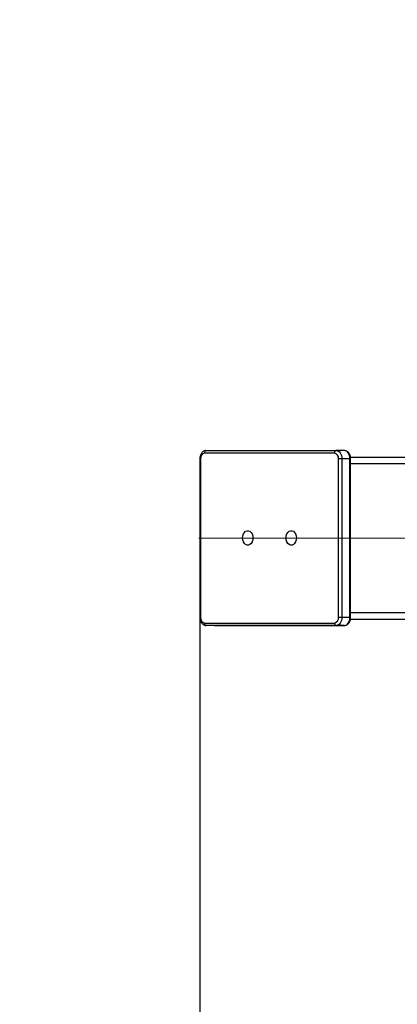
# Model space of a CAD drawing. Units: millimetres. Extents: x 507 to 1615, y 180 to 1075.
# Drawn here: x 889 to 912, y 616 to 677 of the extents above; entities that cross this region are included whole.
import ezdxf

# ---------------------------------------------------------------- set-up
doc = ezdxf.new("R2010")
doc.units = ezdxf.units.MM
doc.header["$LTSCALE"] = 100
doc.header["$PDSIZE"] = -1
doc.styles.add('SLDTEXTSTYLE0', font='TXT', dxfattribs={"width": 0.75})
doc.dimstyles.new('SLDDIMSTYLE6', dxfattribs={"dimtxt": 35, "dimasz": 33.02, "dimexe": 0, "dimexo": 0.0625, "dimgap": 8.75, "dimtad": 1, "dimdec": 0, "dimrnd": 1e-09, "dimzin": 12, "dimdsep": 46, "dimtxsty": 'SLDTEXTSTYLE0', "dimsah": 1, "dimcen": 0.09, "dimadec": 0, "dimazin": 3, "dimtfac": 1, "dimtdec": 0, "dimtofl": 0, "dimtmove": 0, "dimatfit": 3, "dimfxl": 1, "dimfrac": 2, "dimtolj": 1, "dimtzin": 12, "dimarcsym": 0})

# ---------------------------------------------------------------- blocks, each defined once
blk = doc.blocks.new('_D_11')
at = {"color": 0, "linetype": 'Continuous', "lineweight": -2}
for p, q in [((1235.637, 644.532), (1235.637, 294.367)), ((899.745, 639.632), (899.745, 294.367)), ((1202.617, 294.367), (932.765, 294.367))]:
    blk.add_line(p, q, dxfattribs=at)
at = {"color": 0}
for points in [[(932.765, 299.87), (932.765, 288.863), (899.745, 294.367)], [(1202.617, 288.863), (1202.617, 299.87), (1235.637, 294.367)]]:
    blk.add_solid(points, dxfattribs=at)
at = {"layer": 'Defpoints', "color": 0}
for p in [(1235.637, 644.595), (899.745, 639.695), (899.745, 294.367)]:
    blk.add_point(p, dxfattribs=at)
at = {"color": 0, "lineweight": 18, "insert": (1075.879, 338.117), "char_height": 35, "attachment_point": 2, "style": 'SLDTEXTSTYLE0'}
blk.add_mtext('\\A1;336', dxfattribs=at)
blk = doc.blocks.new('_D_12')
at = {"color": 0, "linetype": 'Continuous', "lineweight": -2}
for p, q in [((716.686, 623.016), (716.686, 185.028)), ((1418.547, 623.015), (1418.547, 185.028)), ((749.706, 185.028), (1385.527, 185.028))]:
    blk.add_line(p, q, dxfattribs=at)
at = {"color": 0}
for points in [[(749.706, 190.531), (749.706, 179.525), (716.686, 185.028)], [(1385.527, 179.525), (1385.527, 190.531), (1418.547, 185.028)]]:
    blk.add_solid(points, dxfattribs=at)
at = {"layer": 'Defpoints', "color": 0}
for p in [(716.686, 623.078), (1418.547, 623.077), (1418.547, 185.028)]:
    blk.add_point(p, dxfattribs=at)
at = {"color": 0, "lineweight": 18, "insert": (1077.764, 228.778), "char_height": 35, "attachment_point": 2, "style": 'SLDTEXTSTYLE0'}
blk.add_mtext('\\A1;702', dxfattribs=at)

msp = doc.modelspace()

# ---------------------------------------------------------------- linework, layer by layer
at = {"color": 7, "linetype": 'Continuous', "lineweight": 25}
for p, q in [((899.745, 649.495), (899.745, 639.695)), ((899.789, 649.495), (899.745, 649.495)), ((899.789, 649.495), (899.789, 639.695)), ((908.064, 649.845), (900.037, 649.845)), ((900.143, 649.995), (908.17, 649.995)), ((908.665, 649.995), (908.17, 649.995)), ((908.312, 639.695), (908.312, 649.495)), ((908.524, 649.495), (908.312, 649.495)), ((908.524, 649.495), (908.524, 639.695)), ((909.018, 649.495), (908.524, 649.495)), ((909.018, 639.695), (909.018, 649.495)), ((909.018, 649.495), (909.062, 649.495)), ((909.052, 649.595), (923.022, 649.595)), ((909.062, 639.695), (909.062, 649.495)), ((909.062, 649.195), (921.303, 649.195)), ((899.789, 639.695), (899.745, 639.695)), ((908.524, 639.695), (908.312, 639.695)), ((909.018, 639.695), (908.524, 639.695)), ((909.018, 639.695), (909.062, 639.695)), ((909.062, 639.995), (921.323, 639.995)), ((900.037, 639.345), (908.064, 639.345)), ((908.17, 639.195), (900.143, 639.195)), ((900.637, 639.195), (900.143, 639.195)), ((900.637, 639.195), (908.665, 639.195)), ((908.665, 639.195), (908.17, 639.195)), ((909.053, 639.595), (923.001, 639.595)), ((909.053, 639.595), (923.001, 639.595))]:
    msp.add_line(p, q, dxfattribs=at)
at = {"color": 7, "linetype": 'Continuous', "lineweight": 18}
msp.add_line((899.69, 644.595), (1235.637, 644.595), dxfattribs=at)
msp.add_line((899.69, 644.595), (1235.637, 644.595), dxfattribs=at)
msp.add_lwpolyline([(1418.547, 666.277), (1418.547, 623.077, -0.414215), (1235.547, 440.077), (899.685, 440.078, -0.414213), (716.686, 623.078), (716.686, 666.278, -0.414215), (899.686, 849.278), (1235.548, 849.277, -0.414213)], format="xyb", close=True, dxfattribs=at)
at = {"color": 7, "linetype": 'Continuous', "lineweight": 25, "flags": 128}
for points in [[(908.17, 649.995), (908.239, 649.985), (908.305, 649.957), (908.367, 649.91), (908.42, 649.848), (908.464, 649.773), (908.497, 649.686), (908.517, 649.592), (908.524, 649.495)], [(909.018, 649.495), (909.012, 649.592), (908.992, 649.686), (908.959, 649.773), (908.915, 649.848), (908.861, 649.91), (908.8, 649.957), (908.734, 649.985), (908.665, 649.995)], [(902.389, 644.605), (902.402, 644.732), (902.439, 644.848), (902.499, 644.945), (902.575, 645.014), (902.662, 645.05), (902.752, 645.05), (902.839, 645.014), (902.916, 644.945), (902.975, 644.848), (903.013, 644.732), (903.025, 644.605), (903.013, 644.478), (902.975, 644.361), (902.916, 644.265), (902.839, 644.195), (902.752, 644.159), (902.662, 644.159), (902.575, 644.195), (902.499, 644.265), (902.439, 644.361), (902.402, 644.478), (902.389, 644.605)], [(905.077, 644.605), (905.09, 644.732), (905.128, 644.848), (905.187, 644.945), (905.263, 645.014), (905.35, 645.05), (905.441, 645.05), (905.528, 645.014), (905.604, 644.945), (905.663, 644.848), (905.701, 644.732), (905.714, 644.605), (905.701, 644.478), (905.663, 644.361), (905.604, 644.265), (905.528, 644.195), (905.441, 644.159), (905.35, 644.159), (905.263, 644.195), (905.187, 644.265), (905.128, 644.361), (905.09, 644.478), (905.077, 644.605)], [(908.524, 639.695), (908.517, 639.597), (908.497, 639.503), (908.464, 639.417), (908.42, 639.341), (908.367, 639.279), (908.305, 639.233), (908.239, 639.204), (908.17, 639.195)], [(908.665, 639.195), (908.734, 639.204), (908.8, 639.233), (908.861, 639.279), (908.915, 639.341), (908.959, 639.417), (908.992, 639.503), (909.012, 639.597), (909.018, 639.695)]]:
    msp.add_lwpolyline(points, dxfattribs=at)
at = {"color": 7, "linetype": 'Continuous', "lineweight": 25}
for centre, radius, start, end in [((900.098, 649.538), 0.312, 101.40325, 188.03869), ((900.169, 649.864), 0.134, 101.43485, 188.06954), ((908.197, 649.864), 0.134, 101.4395, 188.06489), ((908.002, 649.538), 0.312, 351.96207, 78.59078), ((900.098, 639.651), 0.312, 171.96124, 258.59682), ((908.002, 639.651), 0.312, 281.40928, 8.03786), ((900.169, 639.326), 0.134, 171.93059, 258.56491), ((908.197, 639.326), 0.134, 171.93516, 258.56061)]:
    msp.add_arc(centre, radius, start, end, dxfattribs=at)
for points, knots in [([(900.143, 649.995), (900.119, 649.993), (900.062, 649.989), (899.976, 649.955), (899.893, 649.892), (899.825, 649.806), (899.775, 649.7), (899.749, 649.593), (899.746, 649.523), (899.745, 649.495)], [0, 0, 0, 0, 0.107203, 0.25686, 0.406803, 0.561605, 0.722541, 0.887663, 1, 1, 1, 1]), ([(909.062, 649.495), (909.062, 649.518), (909.059, 649.585), (909.035, 649.692), (908.984, 649.806), (908.911, 649.897), (908.824, 649.959), (908.74, 649.99), (908.686, 649.993), (908.665, 649.995)], [0, 0, 0, 0, 0.094019, 0.262674, 0.433903, 0.607239, 0.757513, 0.903216, 1, 1, 1, 1]), ([(899.745, 639.695), (899.746, 639.671), (899.748, 639.605), (899.772, 639.498), (899.824, 639.384), (899.897, 639.293), (899.984, 639.23), (900.067, 639.199), (900.121, 639.196), (900.143, 639.195)], [0, 0, 0, 0, 0.094019, 0.262681, 0.433915, 0.607236, 0.757526, 0.903242, 1, 1, 1, 1]), ([(908.665, 639.195), (908.689, 639.196), (908.746, 639.2), (908.832, 639.235), (908.914, 639.297), (908.982, 639.383), (909.032, 639.489), (909.058, 639.596), (909.061, 639.666), (909.062, 639.695)], [0, 0, 0, 0, 0.107216, 0.256872, 0.406798, 0.56161, 0.722544, 0.887665, 1, 1, 1, 1])]:
    msp.add_open_spline(points, degree=3, knots=knots, dxfattribs=at)

# ---------------------------------------------------------------- dimensions: what is measured, and where the dimension line sits
at = {"color": 7, "linetype": 'Continuous', "lineweight": 18}
for base, p1, p2, picture, middle in [((899.745, 294.367), (1235.637, 644.595), (899.745, 639.695), '_D_11', (1075.879, 294.367)), ((1418.547, 185.028), (716.686, 623.078), (1418.547, 623.077), '_D_12', (1077.764, 185.028))]:
    dim = msp.add_linear_dim(base=base, p1=p1, p2=p2, dimstyle='SLDDIMSTYLE6', dxfattribs=at)
    dim.commit()
    dim.dimension.update_dxf_attribs({"geometry": picture, "text_midpoint": middle, "dimtype": 160})

doc.saveas('drawing.dxf')
